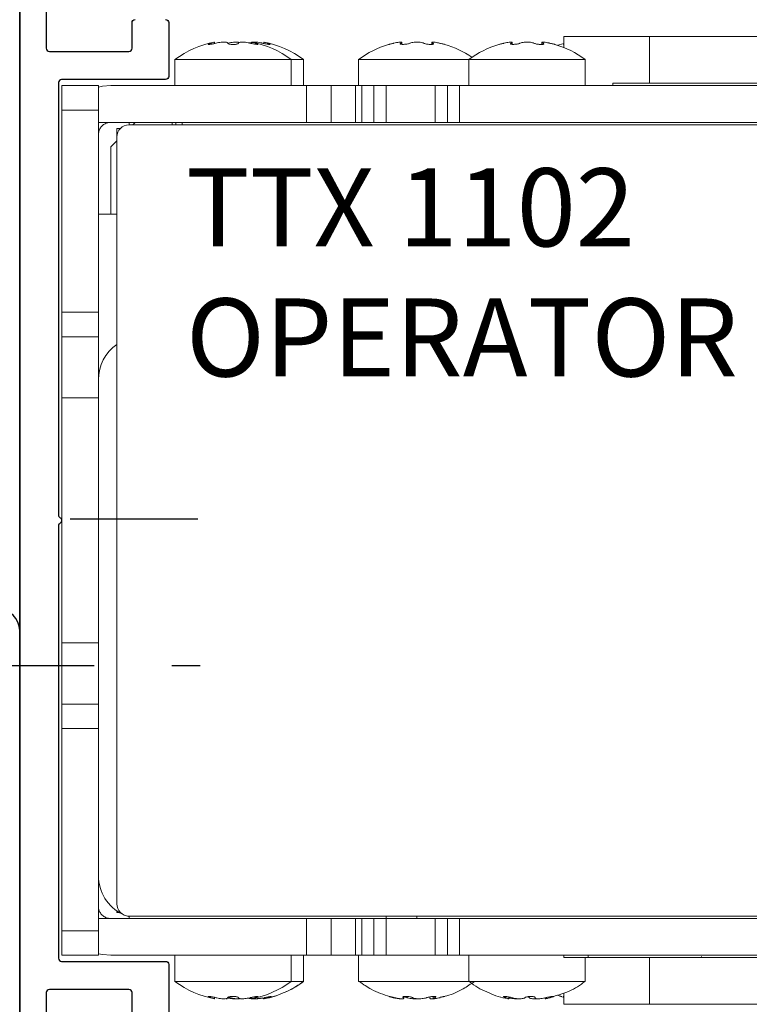
# Model space of a CAD drawing. Extents: x -37 to 43, y -103 to 121.
# Drawn here: x 28 to 30, y 6 to 9 of the extents above; entities that cross this region are included whole.
import ezdxf

# ---------------------------------------------------------------- set-up
doc = ezdxf.new("R2010")
doc.units = 0
doc.header["$MEASUREMENT"] = 0
doc.header["$PDMODE"] = 2
doc.header["$PDSIZE"] = -2
doc.linetypes.add('HIDDEN', pattern=[0.375, 0.25, -0.125])
doc.layers.get('0').update_dxf_attribs({"linetype": 'CONTINUOUS'})
doc.layers.get('DEFPOINTS').update_dxf_attribs({"linetype": 'CONTINUOUS'})
for name, color, linetype in [('DIM', 1, 'CONTINUOUS'), ('HIDDEN', 3, 'HIDDEN'), ('OBJECT', 7, 'CONTINUOUS'), ('TEXT', 1, 'CONTINUOUS')]:
    doc.layers.add(name, color=color, linetype=linetype)
doc.styles.add('ROMAND', font='romand')
doc.styles.get("Standard").update_dxf_attribs({"font": 'ROMAND.SHX'})
doc.dimstyles.get("Standard").update_dxf_attribs({"dimtxt": 0.075, "dimasz": 0.2, "dimexe": 0.09, "dimexo": 0.06, "dimgap": 0.05, "dimtad": 1, "dimtih": 1, "dimtoh": 1, "dimdec": 3, "dimzin": 4, "dimdsep": 46, "dimtxsty": 'Standard', "dimcen": -0.09, "dimadec": 0, "dimazin": 0, "dimtfac": 1, "dimtdec": 3, "dimtofl": 0, "dimtmove": 0, "dimatfit": 2, "dimfxl": 1, "dimtolj": 1, "dimtzin": 4, "dimarcsym": 0})

# ---------------------------------------------------------------- blocks, each defined once
blk = doc.blocks.new('Backing Plate')
at = {"color": 1}
for p, q in [((-3.6448, -28.7407), (-3.6448, -24.1937)), ((-3.5592, -24.4417), (-3.5592, -24.9493)), ((-3.2836, -24.9493), (-3.2836, -24.867)), ((-3.1655, -24.867), (-3.1655, -25.0397)), ((-3.5492, -24.9593), (-3.2936, -24.9593)), ((-3.5198, -25.0597), (-3.5198, -26.4499)), ((-3.1755, -25.0497), (-3.5098, -25.0497)), ((-3.5198, -26.4846), (-3.5198, -27.8745)), ((-3.5098, -27.8845), (-3.1755, -27.8845)), ((-3.1655, -27.8945), (-3.1655, -28.0674)), ((-3.2936, -27.9751), (-3.5492, -27.9751)), ((-3.5592, -27.9851), (-3.5592, -28.4927)), ((-3.2836, -28.0674), (-3.2836, -27.9851))]:
    blk.add_line(p, q, dxfattribs=at)
at = {"color": 1, "extrusion": (0, 0, -1)}
for centre, start, end in [((3.2736, -24.867), 0, 90), ((3.1755, -24.867), 90, 180), ((3.1755, -25.0397), 180, 270), ((3.5198, -26.4672), 120, 240), ((3.1755, -27.8945), 90, 180)]:
    blk.add_arc(centre, 0.01, start, end, dxfattribs=at)
at = {"color": 1}
for centre, start, end in [((-3.5492, -24.9493), 180, 270), ((-3.2936, -24.9493), 270, 0), ((-3.5098, -25.0597), 90, 180), ((-3.5098, -26.4499), 180, 240), ((-3.5098, -26.4846), 120, 180), ((-3.5098, -27.8745), 180, 270), ((-3.5492, -27.9851), 90, 180), ((-3.2936, -27.9851), 0, 90)]:
    blk.add_arc(centre, 0.01, start, end, dxfattribs=at)
blk = doc.blocks.new('*D124')
at = {"layer": 'DEFPOINTS', "color": 0}
for p in [(27.5789, 10.1703), (27.5789, 9.694), (32.6128, 8.1176)]:
    blk.add_point(p, dxfattribs=at)
at = {"layer": 'DIM', "color": 0, "lineweight": -2}
for p, q in [((27.5789, 9.944), (27.5789, 10.4203)), ((32.6128, 8.3676), (32.6128, 10.4203)), ((32.4128, 10.1703), (27.7789, 10.1703))]:
    blk.add_line(p, q, dxfattribs=at)
at = {"layer": 'DIM', "color": 0}
for points in [[(27.7789, 10.2036), (27.7789, 10.1369), (27.5789, 10.1703)], [(32.4128, 10.1369), (32.4128, 10.2036), (32.6128, 10.1703)]]:
    blk.add_solid(points, dxfattribs=at)
at = {"layer": 'DIM', "color": 0, "insert": (31.6623, 10.4854), "char_height": 0.25, "attachment_point": 5}
blk.add_mtext('\\A1;5" [127]', dxfattribs=at)
blk = doc.blocks.new('A$C21431')
at = {"layer": 'DIM', "color": 0}
for p, q in [((0.8351, 4.4293), (0.8351, 4.1798)), ((0.9456, 4.3173), (0.9456, 4.1798)), ((0.8351, 0.0707), (0.8351, 0.3202)), ((0.9456, 0.1811), (0.9456, 0.3202))]:
    blk.add_line(p, q, dxfattribs=at)
at = {"layer": 'OBJECT', "color": 0}
for p, q in [((0.9058, 4.5), (2.7645, 4.5)), ((2.8351, 0.0707), (2.8351, 4.4293)), ((1.0163, 4.3896), (2.654, 4.3896)), ((2.7247, 4.3189), (2.7247, 0.1811)), ((1.0163, 0.1104), (2.654, 0.1104)), ((0.9058, 0), (2.7645, 0))]:
    blk.add_line(p, q, dxfattribs=at)
for centre, start, end in [((0.9058, 4.4293), 90, 180), ((2.7645, 4.4293), 0, 90), ((1.0163, 4.3189), 90, 180), ((2.654, 4.3189), 0, 90), ((1.0163, 0.1811), 180, 270), ((2.654, 0.1811), 270, 0), ((0.9058, 0.0707), 180, 270), ((2.7645, 0.0707), 270, 0)]:
    blk.add_arc(centre, 0.0707, start, end, dxfattribs=at)
blk = doc.blocks.new('Jamb Rabit & Wall')
at = {"layer": 'OBJECT', "linetype": 'Continuous'}
blk.add_line((38.1463, 9.9826), (38.1463, 5.7306), dxfattribs=at)
at = {"layer": 'OBJECT'}
for p, q in [((38.1463, 6.4467), (38.1463, 6.3165)), ((38.1463, 5.5513), (38.1463, 3.2929))]:
    blk.add_line(p, q, dxfattribs=at)
at = {"layer": 'DIM', "color": 0, "xscale": -1, "rotation": 90.00000000000001}
blk.add_blockref('A$C21431', (42.6463, 6.6365), dxfattribs=at)
blk = doc.blocks.new('elec & control wiring')
at = {"layer": 'HIDDEN', "ltscale": 2}
for p, q in [((32.2494, 9.0228), (34.1596, 9.0228)), ((31.8262, 8.5516), (34.1678, 8.5516))]:
    blk.add_line(p, q, dxfattribs=at)
blk = doc.blocks.new('1201 & Shaft')
at = {"color": 7, "linetype": 'Continuous', "lineweight": 15}
for p, q in [((42.7988, 167.9817), (44.6099, 167.9817)), ((44.6099, 167.9817), (44.8855, 167.9817)), ((44.8855, 167.9469), (44.8855, 167.9817)), ((44.9556, 167.9566), (44.9556, 167.9632)), ((44.9556, 167.9632), (44.9556, 167.9632)), ((45.0516, 167.9632), (45.0516, 167.9569)), ((45.3099, 167.9566), (45.3099, 167.9632)), ((45.3099, 167.9632), (45.3099, 167.9632)), ((45.4059, 167.9632), (45.4059, 167.9569)), ((45.8498, 167.9597), (45.8498, 167.9642)), ((45.8891, 167.9597), (45.8891, 167.9642)), ((45.892, 167.9619), (45.892, 167.9604)), ((45.9314, 167.9619), (45.9314, 167.9604)), ((46.0078, 167.9642), (46.0078, 167.9597)), ((44.8166, 167.9083), (44.8166, 167.8242)), ((45.0036, 167.9083), (44.8166, 167.9083)), ((45.1906, 167.9083), (45.0036, 167.9083)), ((45.1906, 167.8242), (45.1906, 167.9083)), ((45.3579, 167.9083), (45.1906, 167.9083)), ((45.5449, 167.9083), (45.3579, 167.9083)), ((45.5449, 167.8242), (45.5449, 167.9083)), ((45.7221, 167.9083), (45.7221, 167.8242)), ((45.7614, 167.9083), (45.7221, 167.9083)), ((45.7614, 167.9083), (45.7614, 167.8242)), ((46.1355, 167.9083), (45.7614, 167.9083)), ((46.1355, 167.8242), (46.1355, 167.9083)), ((43.2122, 167.8242), (45.2201, 167.8242)), ((43.5075, 167.8321), (44.728, 167.8321)), ((44.728, 167.8321), (44.728, 167.8242)), ((45.2201, 167.7061), (45.2201, 167.8242)), ((45.2595, 167.8242), (45.2201, 167.8242)), ((45.2595, 167.7061), (45.2595, 167.8242)), ((45.2595, 167.8242), (45.2988, 167.8242)), ((45.2988, 167.7061), (45.2988, 167.8242)), ((45.2988, 167.8242), (45.4563, 167.8242)), ((45.4563, 167.8242), (45.4563, 167.7061)), ((45.4563, 167.8242), (45.4957, 167.8242)), ((45.4957, 167.8242), (45.4957, 167.7061)), ((45.5351, 167.8242), (45.4957, 167.8242)), ((45.5351, 167.8242), (45.5351, 167.7061)), ((45.5547, 167.8242), (45.5351, 167.8242)), ((45.5547, 167.8242), (45.5547, 167.7061)), ((45.5547, 167.8242), (45.6335, 167.8242)), ((45.6335, 167.7061), (45.6335, 167.8242)), ((45.6335, 167.8242), (45.7122, 167.8242)), ((45.7122, 167.8242), (45.7122, 167.7061)), ((45.7122, 167.8242), (46.3421, 167.8242)), ((46.4996, 167.8242), (46.3815, 167.8242)), ((46.3815, 167.8242), (46.3815, 167.7455)), ((46.4996, 167.8242), (46.4996, 167.7455)), ((46.4996, 167.7455), (46.3815, 167.7455)), ((46.3815, 167.7455), (46.3815, 167.0959)), ((46.4996, 167.7455), (46.4996, 167.0959)), ((43.2122, 167.7061), (45.2201, 167.7061)), ((43.7634, 167.6982), (46.2831, 167.6982)), ((45.2201, 167.7061), (45.2595, 167.7061)), ((45.2595, 167.7061), (45.2988, 167.7061)), ((45.4563, 167.7061), (45.2988, 167.7061)), ((45.4563, 167.7061), (45.4957, 167.7061)), ((45.4957, 167.7061), (45.5351, 167.7061)), ((45.5351, 167.7061), (45.5547, 167.7061)), ((45.5547, 167.7061), (45.6335, 167.7061)), ((45.7122, 167.7061), (45.6335, 167.7061)), ((45.7122, 167.7061), (46.3421, 167.7061)), ((46.1446, 167.6982), (46.1446, 167.7061)), ((46.2634, 167.7061), (46.2713, 167.6982)), ((46.2831, 167.6982), (46.2831, 167.7061)), ((46.3225, 167.6864), (46.3112, 167.6864)), ((46.3225, 167.6589), (46.3225, 167.6864)), ((46.3225, 167.6589), (46.3225, 165.1943)), ((46.3225, 167.647), (46.3421, 167.6274)), ((46.3421, 167.6274), (46.3421, 167.4108)), ((46.3225, 167.4108), (46.3815, 167.4108)), ((46.4996, 167.0959), (46.3815, 167.0959)), ((46.3815, 167.0959), (46.3815, 167.0171)), ((46.4996, 167.0959), (46.4996, 167.0171)), ((46.3815, 167.0171), (46.4996, 167.0171)), ((46.3815, 167.0171), (46.3815, 166.8203)), ((46.4996, 167.0171), (46.4996, 166.8203)), ((46.3815, 166.8203), (46.4996, 166.8203)), ((46.3815, 166.8203), (46.3815, 166.0329)), ((46.4996, 166.8203), (46.4996, 166.0329)), ((46.3815, 166.0329), (46.4996, 166.0329)), ((46.3815, 166.0329), (46.3815, 165.836)), ((46.4996, 166.0329), (46.4996, 165.836)), ((46.4996, 165.836), (46.3815, 165.836)), ((46.3815, 165.836), (46.3815, 165.7573)), ((46.4996, 165.836), (46.4996, 165.7573)), ((46.3815, 165.7573), (46.3815, 165.1077)), ((46.4996, 165.7573), (46.3815, 165.7573)), ((46.4996, 165.7573), (46.4996, 165.1077)), ((46.2831, 165.1549), (42.854, 165.1549)), ((45.3579, 165.147), (45.3579, 165.1549)), ((45.4563, 165.1549), (45.4563, 165.147)), ((46.2932, 165.1562), (46.2831, 165.1528)), ((46.2831, 165.1549), (46.2831, 165.147)), ((46.3147, 165.1667), (46.3225, 165.1667)), ((46.3225, 165.1667), (46.3225, 165.1718)), ((45.2201, 165.147), (43.2122, 165.147)), ((45.2201, 165.0289), (45.2201, 165.147)), ((45.2595, 165.147), (45.2201, 165.147)), ((45.2595, 165.0289), (45.2595, 165.147)), ((45.2595, 165.147), (45.2988, 165.147)), ((45.2988, 165.0289), (45.2988, 165.147)), ((45.4563, 165.147), (45.2988, 165.147)), ((45.4563, 165.147), (45.4563, 165.0289)), ((45.4563, 165.147), (45.4957, 165.147)), ((45.4957, 165.147), (45.4957, 165.0289)), ((45.5351, 165.147), (45.4957, 165.147)), ((45.5351, 165.0289), (45.5351, 165.147)), ((45.5547, 165.147), (45.5351, 165.147)), ((45.5547, 165.147), (45.5547, 165.0289)), ((45.6335, 165.147), (45.5547, 165.147)), ((45.6335, 165.0289), (45.6335, 165.147)), ((45.7122, 165.147), (45.6335, 165.147)), ((45.7122, 165.0289), (45.7122, 165.147)), ((45.7122, 165.147), (46.3421, 165.147)), ((46.4996, 165.1077), (46.3815, 165.1077)), ((46.3815, 165.1077), (46.3815, 165.0289)), ((46.4996, 165.1077), (46.4996, 165.0289)), ((45.2201, 165.0289), (43.2122, 165.0289)), ((44.8067, 165.0289), (44.8067, 165.0211)), ((44.8855, 165.0211), (44.8855, 165.0289)), ((45.1906, 164.9448), (45.1906, 165.0289)), ((45.2201, 165.0289), (45.2595, 165.0289)), ((45.2988, 165.0289), (45.2595, 165.0289)), ((45.4563, 165.0289), (45.2988, 165.0289)), ((45.4957, 165.0289), (45.4563, 165.0289)), ((45.4957, 165.0289), (45.5351, 165.0289)), ((45.5351, 165.0289), (45.5547, 165.0289)), ((45.5449, 164.9448), (45.5449, 165.0289)), ((45.6335, 165.0289), (45.5547, 165.0289)), ((45.7122, 165.0289), (45.6335, 165.0289)), ((46.3421, 165.0289), (45.7122, 165.0289)), ((45.7221, 165.0289), (45.7221, 164.9448)), ((45.7614, 165.0289), (45.7614, 164.9448)), ((46.1355, 164.9448), (46.1355, 165.0289)), ((46.4996, 165.0289), (46.3815, 165.0289)), ((44.4421, 165.0211), (43.5862, 165.0211)), ((44.4421, 165.025), (44.4429, 165.025)), ((44.4421, 165.025), (44.4421, 165.0211)), ((44.4429, 165.025), (44.4429, 165.0211)), ((44.8067, 165.0211), (44.4429, 165.0211)), ((44.8067, 165.0211), (44.8855, 165.0211)), ((44.8166, 165.0211), (44.8166, 164.9448)), ((44.8166, 164.9448), (45.075, 164.9448)), ((45.075, 164.9448), (45.1906, 164.9448)), ((45.1906, 164.9448), (45.5449, 164.9448)), ((45.7221, 164.9448), (45.7614, 164.9448)), ((45.7614, 164.9448), (46.1355, 164.9448)), ((44.8855, 164.8715), (44.8855, 164.9066)), ((44.8916, 164.8965), (44.905, 164.9006)), ((44.6099, 164.8715), (42.7988, 164.8715)), ((44.8855, 164.8715), (44.6099, 164.8715)), ((44.8877, 164.8938), (44.899, 164.8971)), ((44.8917, 164.8963), (44.8916, 164.8965)), ((44.945, 164.889), (44.945, 164.8918)), ((44.9773, 164.8916), (44.9773, 164.8931)), ((44.9964, 164.8924), (44.9964, 164.8961)), ((45.0622, 164.895), (45.0622, 164.889)), ((45.0876, 164.896), (45.0875, 164.8962)), ((45.305, 164.8895), (45.305, 164.8963)), ((45.3161, 164.8904), (45.3161, 164.8951)), ((45.3997, 164.896), (45.3997, 164.8904)), ((45.8505, 164.889), (45.8505, 164.8918)), ((45.8891, 164.8889), (45.8891, 164.8934)), ((45.9655, 164.8913), (45.9655, 164.8927)), ((46.0078, 164.8935), (46.0078, 164.8889))]:
    blk.add_line(p, q, dxfattribs=at)
at = {"color": 8, "linetype": 'Continuous', "lineweight": 15}
for p, q in [((44.6099, 167.9817), (44.6099, 167.8321)), ((44.952, 167.9607), (44.952, 167.9571)), ((45.0548, 167.9574), (45.0548, 167.9608)), ((45.3064, 167.9607), (45.3064, 167.9571)), ((45.4091, 167.9574), (45.4091, 167.9608)), ((45.8374, 167.9608), (45.8374, 167.9573)), ((45.8767, 167.9608), (45.8767, 167.9573)), ((46.0202, 167.9573), (46.0202, 167.9608)), ((46.1125, 167.6982), (46.1125, 167.7061)), ((46.1322, 167.7061), (46.1322, 167.6982)), ((46.1446, 167.6982), (46.1446, 167.7061)), ((46.3421, 167.7061), (46.3815, 167.7061)), ((46.3815, 165.147), (46.3421, 165.147)), ((44.6099, 165.0211), (44.6099, 164.8715)), ((44.9291, 164.8954), (44.9291, 164.8924)), ((45.0723, 164.8924), (45.0723, 164.8964)), ((45.2999, 164.8961), (45.2999, 164.8923)), ((45.3892, 164.8924), (45.3892, 164.8965)), ((45.4017, 164.8924), (45.4017, 164.8954)), ((45.4325, 164.8923), (45.4325, 164.8934)), ((45.8351, 164.8952), (45.8351, 164.8923)), ((45.8767, 164.8958), (45.8767, 164.8923)), ((46.0202, 164.8923), (46.0202, 164.8958))]:
    blk.add_line(p, q, dxfattribs=at)
at = {"color": 7, "linetype": 'Continuous', "lineweight": 15, "flags": 128}
for points in [[(44.9051, 167.9541), (44.9003, 167.9556), (44.8855, 167.9599)], [(46.3421, 167.8242), (46.368, 167.8221), (46.3815, 167.8192)], [(46.3815, 165.0339), (46.368, 165.0311), (46.3421, 165.0289)], [(45.8125, 164.8984), (45.8155, 164.8975), (45.8233, 164.8952)]]:
    blk.add_lwpolyline(points, dxfattribs=at)
at = {"color": 7, "linetype": 'Continuous', "lineweight": 15}
for centre, radius, start, end in [((45.0036, 167.6549), 0.315, 106.5467, 126.4236), ((45.0036, 167.6549), 0.315, 53.5764, 73.2632), ((45.3579, 167.6549), 0.315, 106.5467, 124.2289), ((45.3579, 167.6549), 0.315, 53.5764, 73.2632), ((45.9091, 167.6549), 0.315, 100.8502, 126.4236), ((45.9484, 167.6549), 0.315, 100.8502, 126.4236), ((45.9484, 167.6549), 0.315, 53.5764, 79.0916), ((46.2831, 167.6589), 0.0394, 0, 90), ((46.2437, 166.8793), 0.1378, 0, 55.1501), ((46.2437, 165.2848), 0.1378, 295.9381, 0), ((46.2831, 165.1943), 0.0394, 270, 0), ((45.9091, 165.1982), 0.315, 233.5764, 249.7244), ((45.9484, 165.1982), 0.315, 233.5764, 259.0916), ((45.9484, 165.1982), 0.315, 280.8502, 306.4236)]:
    blk.add_arc(centre, radius, start, end, dxfattribs=at)
for points, knots in [([(44.8855, 167.9584), (44.8856, 167.9583), (44.8867, 167.9579), (44.8869, 167.9573), (44.8867, 167.9569), (44.8856, 167.9569), (44.8855, 167.9569)], [0, 0, 0, 0, 0.052263, 0.504489, 0.944512, 1, 1, 1, 1]), ([(44.9306, 167.9608), (44.9286, 167.9604), (44.9247, 167.9594), (44.9195, 167.9582), (44.9158, 167.9573), (44.9138, 167.9568), (44.9139, 167.9568), (44.914, 167.9569)], [0, 0, 0, 0, 0.223982, 0.448059, 0.66913, 0.884255, 1, 1, 1, 1]), ([(44.952, 167.9607), (44.9533, 167.9613), (44.9557, 167.9626), (44.9558, 167.9639), (44.9532, 167.9644), (44.9481, 167.9641), (44.9412, 167.9631), (44.935, 167.9619), (44.9315, 167.961), (44.9306, 167.9608)], [0, 0, 0, 0, 0.162607, 0.325395, 0.483946, 0.638517, 0.792482, 0.949223, 1, 1, 1, 1]), ([(44.9815, 167.9607), (44.9804, 167.9602), (44.9781, 167.9593), (44.9729, 167.958), (44.9671, 167.9571), (44.9613, 167.9565), (44.9562, 167.9565), (44.9523, 167.9569), (44.9499, 167.9577), (44.9494, 167.9588), (44.9504, 167.9599), (44.9517, 167.9605), (44.952, 167.9607)], [0, 0, 0, 0, 0.110538, 0.221128, 0.330274, 0.436427, 0.539835, 0.641983, 0.744829, 0.849948, 0.958005, 1, 1, 1, 1]), ([(45.0253, 167.9608), (45.0236, 167.9615), (45.0203, 167.9627), (45.0127, 167.9639), (45.0043, 167.9644), (44.9959, 167.964), (44.9885, 167.963), (44.9839, 167.9618), (44.982, 167.9609), (44.9815, 167.9607)], [0, 0, 0, 0, 0.162223, 0.324625, 0.482837, 0.637271, 0.791309, 0.94832, 1, 1, 1, 1]), ([(45.0548, 167.9608), (45.0556, 167.9604), (45.0572, 167.9594), (45.057, 167.9582), (45.055, 167.9573), (45.0513, 167.9568), (45.0463, 167.9568), (45.0408, 167.9572), (45.0351, 167.958), (45.03, 167.9591), (45.0269, 167.9601), (45.0256, 167.9607), (45.0253, 167.9608)], [0, 0, 0, 0, 0.111947, 0.2239445, 0.3344469, 0.4419612, 0.5468273, 0.6505693, 0.7551018, 0.8619702, 0.9717298, 1, 1, 1, 1]), ([(45.0771, 167.9607), (45.0743, 167.9613), (45.0686, 167.9626), (45.061, 167.9639), (45.0552, 167.9644), (45.0518, 167.9641), (45.0512, 167.9631), (45.0527, 167.9619), (45.0544, 167.961), (45.0548, 167.9608)], [0, 0, 0, 0, 0.162611, 0.3254, 0.483941, 0.638518, 0.792476, 0.949217, 1, 1, 1, 1]), ([(45.0941, 167.9566), (45.0942, 167.9566), (45.0944, 167.9565), (45.0928, 167.9569), (45.0896, 167.9577), (45.0849, 167.9588), (45.0805, 167.9599), (45.0779, 167.9605), (45.0771, 167.9607)], [0, 0, 0, 0, 0.07981, 0.284077, 0.489735, 0.699944, 0.916026, 1, 1, 1, 1]), ([(45.2849, 167.9608), (45.283, 167.9604), (45.2791, 167.9594), (45.2739, 167.9582), (45.2701, 167.9573), (45.2682, 167.9568), (45.2683, 167.9568), (45.2683, 167.9569)], [0, 0, 0, 0, 0.22398, 0.448064, 0.669133, 0.884256, 1, 1, 1, 1]), ([(45.3064, 167.9607), (45.3076, 167.9613), (45.31, 167.9626), (45.3101, 167.9639), (45.3075, 167.9644), (45.3024, 167.9641), (45.2956, 167.9631), (45.2894, 167.9619), (45.2858, 167.961), (45.2849, 167.9608)], [0, 0, 0, 0, 0.162616, 0.325402, 0.483953, 0.638524, 0.79248, 0.949222, 1, 1, 1, 1]), ([(45.3359, 167.9607), (45.3347, 167.9602), (45.3325, 167.9593), (45.3273, 167.958), (45.3214, 167.9571), (45.3156, 167.9565), (45.3105, 167.9565), (45.3066, 167.9569), (45.3043, 167.9577), (45.3037, 167.9588), (45.3048, 167.9599), (45.306, 167.9605), (45.3064, 167.9607)], [0, 0, 0, 0, 0.110546, 0.221136, 0.330278, 0.436429, 0.539838, 0.641993, 0.744829, 0.849958, 0.958015, 1, 1, 1, 1]), ([(45.3796, 167.9608), (45.378, 167.9615), (45.3746, 167.9627), (45.367, 167.9639), (45.3586, 167.9644), (45.3502, 167.964), (45.3428, 167.963), (45.3382, 167.9618), (45.3363, 167.9609), (45.3359, 167.9607)], [0, 0, 0, 0, 0.16223, 0.324626, 0.482841, 0.637274, 0.791311, 0.94832, 1, 1, 1, 1]), ([(45.4091, 167.9608), (45.4099, 167.9604), (45.4115, 167.9594), (45.4114, 167.9582), (45.4094, 167.9573), (45.4056, 167.9568), (45.4007, 167.9568), (45.3951, 167.9572), (45.3895, 167.958), (45.3843, 167.9591), (45.3812, 167.9601), (45.3799, 167.9607), (45.3796, 167.9608)], [0, 0, 0, 0, 0.111947, 0.223955, 0.334447, 0.441961, 0.546833, 0.650573, 0.755108, 0.86197, 0.971731, 1, 1, 1, 1]), ([(45.4314, 167.9607), (45.4286, 167.9613), (45.4229, 167.9626), (45.4153, 167.9639), (45.4095, 167.9644), (45.4062, 167.9641), (45.4055, 167.9631), (45.4071, 167.9619), (45.4087, 167.961), (45.4091, 167.9608)], [0, 0, 0, 0, 0.162609, 0.325398, 0.483949, 0.638516, 0.792485, 0.949226, 1, 1, 1, 1]), ([(45.4484, 167.9566), (45.4485, 167.9566), (45.4487, 167.9565), (45.4471, 167.9569), (45.4439, 167.9577), (45.4392, 167.9588), (45.4348, 167.9599), (45.4322, 167.9605), (45.4314, 167.9607)], [0, 0, 0, 0, 0.07979, 0.28408, 0.489725, 0.699934, 0.916025, 1, 1, 1, 1]), ([(45.8544, 167.9608), (45.8526, 167.9604), (45.849, 167.9594), (45.843, 167.9582), (45.8374, 167.9573), (45.8329, 167.9568), (45.8299, 167.9568), (45.8287, 167.9572), (45.8294, 167.958), (45.8319, 167.9591), (45.8349, 167.9601), (45.8369, 167.9607), (45.8374, 167.9608)], [0, 0, 0, 0, 0.111951, 0.223951, 0.334448, 0.441963, 0.546831, 0.65057, 0.755106, 0.861967, 0.971729, 1, 1, 1, 1]), ([(45.8374, 167.9608), (45.8397, 167.9615), (45.8443, 167.9627), (45.8484, 167.9639), (45.8501, 167.9643), (45.8497, 167.9642), (45.8497, 167.9642)], [0, 0, 0, 0, 0.327971, 0.656303, 0.976157, 1, 1, 1, 1]), ([(45.8921, 167.9607), (45.8918, 167.9613), (45.8913, 167.9626), (45.887, 167.9639), (45.8807, 167.9644), (45.8729, 167.9641), (45.8646, 167.9631), (45.8583, 167.9619), (45.8552, 167.961), (45.8544, 167.9608)], [0, 0, 0, 0, 0.1626097, 0.3253994, 0.4839424, 0.6385201, 0.7924818, 0.9492212, 1, 1, 1, 1]), ([(45.8938, 167.9608), (45.892, 167.9604), (45.8884, 167.9594), (45.8823, 167.9582), (45.8768, 167.9573), (45.8722, 167.9568), (45.8693, 167.9568), (45.8681, 167.9572), (45.8688, 167.958), (45.8712, 167.9591), (45.8743, 167.9601), (45.8763, 167.9607), (45.8767, 167.9608)], [0, 0, 0, 0, 0.111951, 0.223951, 0.334448, 0.441962, 0.546835, 0.650574, 0.75511, 0.861967, 0.971732, 1, 1, 1, 1]), ([(45.8767, 167.9608), (45.879, 167.9615), (45.8837, 167.9627), (45.8877, 167.9639), (45.8895, 167.9643), (45.8891, 167.9642), (45.889, 167.9642)], [0, 0, 0, 0, 0.327975, 0.65631, 0.976178, 1, 1, 1, 1]), ([(45.9314, 167.9607), (45.9312, 167.9613), (45.9307, 167.9626), (45.9264, 167.9639), (45.9201, 167.9644), (45.9123, 167.9641), (45.904, 167.9631), (45.8977, 167.9619), (45.8945, 167.961), (45.8938, 167.9608)], [0, 0, 0, 0, 0.162615, 0.3254, 0.483943, 0.638521, 0.792482, 0.949223, 1, 1, 1, 1]), ([(45.9638, 167.9608), (45.9612, 167.9615), (45.956, 167.9627), (45.9472, 167.9639), (45.9392, 167.9644), (45.9326, 167.9641), (45.93, 167.9634), (45.9288, 167.963)], [0, 0, 0, 0, 0.209737, 0.419701, 0.624251, 0.823917, 1, 1, 1, 1]), ([(45.9655, 167.9607), (45.9653, 167.9602), (45.9649, 167.9593), (45.9619, 167.958), (45.9575, 167.9571), (45.952, 167.9565), (45.9462, 167.9565), (45.9408, 167.9569), (45.9362, 167.9577), (45.9329, 167.9588), (45.9315, 167.9599), (45.9314, 167.9605), (45.9314, 167.9607)], [0, 0, 0, 0, 0.110542, 0.221129, 0.330273, 0.436424, 0.539835, 0.64199, 0.74483, 0.849954, 0.958016, 1, 1, 1, 1]), ([(46.0031, 167.9608), (46.0005, 167.9615), (45.9953, 167.9627), (45.9866, 167.9639), (45.9785, 167.9644), (45.9718, 167.964), (45.9673, 167.963), (45.9656, 167.9618), (45.9655, 167.9609), (45.9655, 167.9607)], [0, 0, 0, 0, 0.1622239, 0.3246235, 0.4828355, 0.637266, 0.7913058, 0.9483166, 1, 1, 1, 1]), ([(46.0202, 167.9608), (46.0217, 167.9604), (46.0249, 167.9594), (46.0278, 167.9582), (46.0289, 167.9573), (46.0279, 167.9568), (46.0251, 167.9568), (46.0208, 167.9572), (46.0156, 167.958), (46.0099, 167.9591), (46.0057, 167.9601), (46.0036, 167.9607), (46.0031, 167.9608)], [0, 0, 0, 0, 0.111948, 0.223954, 0.334447, 0.441964, 0.546831, 0.650568, 0.755106, 0.861968, 0.971732, 1, 1, 1, 1]), ([(46.0079, 167.9642), (46.0081, 167.9642), (46.0084, 167.9641), (46.012, 167.9631), (46.0164, 167.9619), (46.0194, 167.961), (46.0202, 167.9608)], [0, 0, 0, 0, 0.26639, 0.578856, 0.896946, 1, 1, 1, 1]), ([(46.3815, 167.6667), (46.3813, 167.6702), (46.3808, 167.6771), (46.3758, 167.6883), (46.3676, 167.6975), (46.357, 167.7039), (46.348, 167.706), (46.3429, 167.7061), (46.3421, 167.7061)], [0, 0, 0, 0, 0.199978, 0.400956, 0.582928, 0.766808, 0.963502, 1, 1, 1, 1]), ([(46.3421, 165.147), (46.3466, 165.1475), (46.3554, 165.1483), (46.3671, 165.155), (46.3757, 165.1645), (46.3804, 165.1752), (46.3815, 165.1824), (46.3815, 165.1859), (46.3815, 165.1864)], [0, 0, 0, 0, 0.202267, 0.404631, 0.603119, 0.787968, 0.968967, 1, 1, 1, 1]), ([(44.8188, 164.9444), (44.822, 164.9416), (44.8408, 164.9259), (44.8747, 164.9086), (44.9065, 164.8998), (44.9187, 164.8964)], [0, 0, 0, 0, 0.1135399, 0.6595607, 1, 1, 1, 1]), ([(45.0649, 164.8894), (45.0651, 164.8894), (45.0862, 164.8914), (45.126, 164.9076), (45.1682, 164.9266), (45.1868, 164.9428), (45.1895, 164.9451)], [0, 0, 0, 0, 0.004305, 0.461984, 0.923517, 1, 1, 1, 1]), ([(45.1726, 164.9446), (45.1843, 164.9364), (45.2118, 164.9172), (45.2494, 164.9003), (45.2752, 164.8952), (45.2822, 164.8938)], [0, 0, 0, 0, 0.353413, 0.825113, 1, 1, 1, 1]), ([(45.4439, 164.8953), (45.4646, 164.9022), (45.4998, 164.9139), (45.5299, 164.9353), (45.5423, 164.9441)], [0, 0, 0, 0, 0.5895131, 1, 1, 1, 1]), ([(45.7232, 164.9452), (45.7268, 164.9422), (45.7459, 164.926), (45.7878, 164.907), (45.8267, 164.8915), (45.8474, 164.8894), (45.8477, 164.8894)], [0, 0, 0, 0, 0.101807, 0.544907, 0.993446, 1, 1, 1, 1]), ([(44.8855, 164.8963), (44.8855, 164.8963), (44.8865, 164.8963), (44.887, 164.8961), (44.8867, 164.8958), (44.8867, 164.8958)], [0, 0, 0, 0, 0.042736, 0.877814, 1, 1, 1, 1]), ([(44.9291, 164.8924), (44.9273, 164.8929), (44.9239, 164.8939), (44.9202, 164.8951), (44.9183, 164.8961), (44.9184, 164.8966), (44.9204, 164.8967), (44.924, 164.8963), (44.9288, 164.8955), (44.9343, 164.8943), (44.9389, 164.8933), (44.9414, 164.8926), (44.9421, 164.8924)], [0, 0, 0, 0, 0.110542, 0.221133, 0.330267, 0.436429, 0.539835, 0.641988, 0.744827, 0.849951, 0.958007, 1, 1, 1, 1]), ([(44.9447, 164.889), (44.9448, 164.889), (44.9451, 164.8888), (44.9429, 164.8891), (44.9384, 164.8901), (44.9332, 164.8914), (44.9299, 164.8922), (44.9291, 164.8924)], [0, 0, 0, 0, 0.08916, 0.361154, 0.632453, 0.908973, 1, 1, 1, 1]), ([(44.9421, 164.8924), (44.9448, 164.8918), (44.9502, 164.8905), (44.9589, 164.8893), (44.9667, 164.8888), (44.9727, 164.8891), (44.9765, 164.89), (44.9775, 164.8913), (44.9772, 164.8921), (44.9771, 164.8923)], [0, 0, 0, 0, 0.1626109, 0.3253998, 0.4839391, 0.6385228, 0.7924836, 0.949228, 1, 1, 1, 1]), ([(44.9964, 164.8924), (44.9957, 164.8918), (44.9945, 164.8905), (44.9893, 164.8893), (44.9822, 164.8888), (44.9764, 164.8889), (44.9733, 164.8893), (44.9729, 164.8893)], [0, 0, 0, 0, 0.246373, 0.493011, 0.733216, 0.967417, 1, 1, 1, 1]), ([(44.9772, 164.8928), (44.9772, 164.8931), (44.9772, 164.8939), (44.9794, 164.8949), (44.9834, 164.8959), (44.9886, 164.8963), (44.9943, 164.8964), (44.9999, 164.8959), (45.0048, 164.8951), (45.0086, 164.894), (45.0104, 164.893), (45.0108, 164.8924), (45.0109, 164.8923)], [0, 0, 0, 0, 0.075825, 0.192383, 0.307378, 0.419269, 0.528401, 0.636361, 0.745146, 0.856362, 0.97058, 1, 1, 1, 1]), ([(45.0028, 164.8954), (45.0015, 164.895), (44.9987, 164.8943), (44.9969, 164.8933), (44.9965, 164.8926), (44.9964, 164.8924)], [0, 0, 0, 0, 0.404083, 0.833237, 1, 1, 1, 1]), ([(45.0109, 164.8923), (45.0115, 164.8917), (45.0129, 164.8904), (45.0183, 164.8892), (45.0254, 164.8888), (45.0336, 164.8891), (45.0419, 164.8901), (45.0479, 164.8914), (45.0508, 164.8922), (45.0515, 164.8924)], [0, 0, 0, 0, 0.16223, 0.324628, 0.482842, 0.637274, 0.791312, 0.948314, 1, 1, 1, 1]), ([(45.0624, 164.8918), (45.0603, 164.8914), (45.0556, 164.8903), (45.0476, 164.8892), (45.0402, 164.8888), (45.0355, 164.8889), (45.0343, 164.8893), (45.0342, 164.8893)], [0, 0, 0, 0, 0.197597, 0.46561, 0.726718, 0.981584, 1, 1, 1, 1]), ([(45.0515, 164.8924), (45.0532, 164.8929), (45.0565, 164.8939), (45.0625, 164.8951), (45.0683, 164.8961), (45.0733, 164.8966), (45.077, 164.8967), (45.079, 164.8963), (45.0792, 164.8955), (45.0776, 164.8943), (45.0749, 164.8933), (45.0728, 164.8926), (45.0723, 164.8924)], [0, 0, 0, 0, 0.110545, 0.221131, 0.330275, 0.436423, 0.539836, 0.641988, 0.744827, 0.849948, 0.958005, 1, 1, 1, 1]), ([(45.0623, 164.8889), (45.0626, 164.8889), (45.063, 164.8889), (45.0647, 164.8893), (45.0649, 164.8893)], [0, 0, 0, 0, 0.8774708, 1, 1, 1, 1]), ([(45.0723, 164.8924), (45.0702, 164.8918), (45.066, 164.8905), (45.0626, 164.8893), (45.0625, 164.8891), (45.0624, 164.889)], [0, 0, 0, 0, 0.36702, 0.734412, 1, 1, 1, 1]), ([(45.2872, 164.8924), (45.2853, 164.8929), (45.2813, 164.8939), (45.2758, 164.8951), (45.2712, 164.8961), (45.2686, 164.8966), (45.2675, 164.8967), (45.2678, 164.8966), (45.2678, 164.8966)], [0, 0, 0, 0, 0.204372, 0.408836, 0.610611, 0.806864, 0.998057, 1, 1, 1, 1]), ([(45.2827, 164.8924), (45.2855, 164.8918), (45.2911, 164.8905), (45.2981, 164.8893), (45.303, 164.8888), (45.3053, 164.8891), (45.3048, 164.89), (45.3025, 164.8913), (45.3004, 164.8921), (45.2999, 164.8923)], [0, 0, 0, 0, 0.162614, 0.3254, 0.483951, 0.638529, 0.792475, 0.949223, 1, 1, 1, 1]), ([(45.2999, 164.8923), (45.2989, 164.8928), (45.2969, 164.8937), (45.2962, 164.8949), (45.2975, 164.8959), (45.3006, 164.8963), (45.3051, 164.8964), (45.3105, 164.8959), (45.3161, 164.8951), (45.3216, 164.894), (45.3251, 164.893), (45.3266, 164.8924), (45.3269, 164.8923)], [0, 0, 0, 0, 0.111957, 0.223956, 0.334455, 0.441966, 0.546833, 0.650574, 0.755111, 0.861973, 0.971732, 1, 1, 1, 1]), ([(45.3159, 164.8904), (45.3158, 164.89), (45.3155, 164.8892), (45.3115, 164.8888), (45.3076, 164.8889), (45.305, 164.8893), (45.3048, 164.8893)], [0, 0, 0, 0, 0.303048, 0.642209, 0.973278, 1, 1, 1, 1]), ([(45.3269, 164.8923), (45.3289, 164.8917), (45.3328, 164.8904), (45.3409, 164.8892), (45.3495, 164.8888), (45.3576, 164.8891), (45.3645, 164.8901), (45.3684, 164.8914), (45.3699, 164.8922), (45.3702, 164.8924)], [0, 0, 0, 0, 0.16223, 0.324626, 0.482839, 0.637273, 0.79131, 0.948314, 1, 1, 1, 1]), ([(45.3892, 164.8924), (45.3873, 164.8918), (45.3835, 164.8905), (45.3754, 164.8893), (45.367, 164.8888), (45.3608, 164.8889), (45.3583, 164.8893), (45.358, 164.8893)], [0, 0, 0, 0, 0.247006, 0.494255, 0.735062, 0.969856, 1, 1, 1, 1]), ([(45.3702, 164.8924), (45.3712, 164.8929), (45.373, 164.8939), (45.3778, 164.8951), (45.3834, 164.8961), (45.3892, 164.8966), (45.3947, 164.8967), (45.3991, 164.8963), (45.4021, 164.8955), (45.4034, 164.8943), (45.4029, 164.8933), (45.402, 164.8926), (45.4017, 164.8924)], [0, 0, 0, 0, 0.1105356, 0.2211277, 0.3302712, 0.4364241, 0.539834, 0.6419842, 0.7448303, 0.8499518, 0.9580032, 1, 1, 1, 1]), ([(45.3995, 164.8952), (45.3981, 164.8949), (45.3948, 164.8943), (45.3914, 164.8933), (45.3897, 164.8926), (45.3892, 164.8924)], [0, 0, 0, 0, 0.3550607, 0.8195226, 1, 1, 1, 1]), ([(45.4017, 164.8924), (45.4009, 164.8918), (45.3991, 164.8905), (45.4002, 164.8893), (45.4038, 164.8888), (45.4097, 164.8891), (45.4172, 164.89), (45.4236, 164.8913), (45.4271, 164.8921), (45.428, 164.8923)], [0, 0, 0, 0, 0.162618, 0.325399, 0.483946, 0.638516, 0.792479, 0.949221, 1, 1, 1, 1]), ([(45.4325, 164.8923), (45.4297, 164.8917), (45.4242, 164.8904), (45.4173, 164.8892), (45.4127, 164.8888), (45.4106, 164.8889), (45.411, 164.8894), (45.4111, 164.8895)], [0, 0, 0, 0, 0.238646, 0.477554, 0.710299, 0.937495, 1, 1, 1, 1]), ([(45.428, 164.8923), (45.43, 164.8928), (45.4339, 164.8937), (45.4394, 164.8949), (45.4438, 164.8959), (45.4465, 164.8963), (45.4474, 164.8964), (45.4464, 164.8959), (45.4436, 164.8951), (45.4393, 164.894), (45.4353, 164.893), (45.433, 164.8924), (45.4325, 164.8923)], [0, 0, 0, 0, 0.111951, 0.223948, 0.334446, 0.441971, 0.546826, 0.650575, 0.75511, 0.861973, 0.971729, 1, 1, 1, 1]), ([(45.8351, 164.8923), (45.8334, 164.8928), (45.83, 164.8937), (45.8264, 164.8949), (45.8246, 164.8959), (45.8248, 164.8963), (45.8269, 164.8964), (45.8306, 164.8959), (45.8355, 164.8951), (45.8411, 164.894), (45.8454, 164.893), (45.8477, 164.8924), (45.8481, 164.8923)], [0, 0, 0, 0, 0.11195, 0.22395, 0.334447, 0.44196, 0.546832, 0.650571, 0.755106, 0.861968, 0.971729, 1, 1, 1, 1]), ([(45.8502, 164.889), (45.8503, 164.889), (45.8507, 164.8888), (45.8486, 164.8891), (45.8442, 164.89), (45.8392, 164.8913), (45.8359, 164.8921), (45.8351, 164.8923)], [0, 0, 0, 0, 0.073397, 0.350953, 0.627388, 0.908824, 1, 1, 1, 1]), ([(45.8481, 164.8923), (45.8508, 164.8917), (45.8563, 164.8904), (45.865, 164.8892), (45.8726, 164.8888), (45.8787, 164.8891), (45.8807, 164.8898), (45.8817, 164.8902)], [0, 0, 0, 0, 0.2050064, 0.4102364, 0.6101741, 0.8053374, 1, 1, 1, 1]), ([(45.8544, 164.8923), (45.857, 164.8917), (45.8622, 164.8904), (45.8709, 164.8893), (45.878, 164.8888), (45.8813, 164.889), (45.8825, 164.8891)], [0, 0, 0, 0, 0.284784, 0.569875, 0.847616, 1, 1, 1, 1]), ([(45.8767, 164.8923), (45.8751, 164.8928), (45.872, 164.8937), (45.8691, 164.8949), (45.868, 164.8959), (45.869, 164.8963), (45.8718, 164.8964), (45.876, 164.8959), (45.8813, 164.8951), (45.887, 164.894), (45.8912, 164.893), (45.8933, 164.8924), (45.8938, 164.8923)], [0, 0, 0, 0, 0.111948, 0.223954, 0.334447, 0.441963, 0.54683, 0.650568, 0.755106, 0.861968, 0.971732, 1, 1, 1, 1]), ([(45.8889, 164.8889), (45.8888, 164.889), (45.8885, 164.8891), (45.8849, 164.8901), (45.8805, 164.8913), (45.8775, 164.8921), (45.8767, 164.8923)], [0, 0, 0, 0, 0.266389, 0.578855, 0.896945, 1, 1, 1, 1]), ([(45.9018, 164.8923), (45.9011, 164.8917), (45.8998, 164.8904), (45.8944, 164.8892), (45.8873, 164.8888), (45.8816, 164.8889), (45.8786, 164.8893), (45.8784, 164.8893)], [0, 0, 0, 0, 0.250173, 0.500626, 0.744615, 0.98278, 1, 1, 1, 1]), ([(45.8891, 164.8901), (45.8894, 164.8901), (45.8912, 164.8905), (45.8916, 164.8912), (45.8919, 164.8918)], [0, 0, 0, 0, 0.136207, 1, 1, 1, 1]), ([(45.8938, 164.8923), (45.8963, 164.8917), (45.9015, 164.8904), (45.9103, 164.8892), (45.9184, 164.8888), (45.9251, 164.8891), (45.9296, 164.8901), (45.9313, 164.8914), (45.9314, 164.8922), (45.9314, 164.8924)], [0, 0, 0, 0, 0.1622239, 0.3246235, 0.4828355, 0.637266, 0.7913058, 0.9483166, 1, 1, 1, 1]), ([(45.9251, 164.8893), (45.9269, 164.8891), (45.9308, 164.8888), (45.9386, 164.8891), (45.9469, 164.89), (45.9529, 164.8913), (45.9558, 164.8921), (45.9566, 164.8923)], [0, 0, 0, 0, 0.198821, 0.438805, 0.677828, 0.921168, 1, 1, 1, 1]), ([(45.9314, 164.8924), (45.9316, 164.8929), (45.9319, 164.8939), (45.935, 164.8951), (45.9394, 164.8961), (45.9449, 164.8966), (45.9506, 164.8967), (45.9561, 164.8963), (45.9607, 164.8955), (45.964, 164.8943), (45.9654, 164.8933), (45.9655, 164.8926), (45.9655, 164.8924)], [0, 0, 0, 0, 0.110542, 0.2211291, 0.3302734, 0.4364246, 0.5398353, 0.6419902, 0.7448303, 0.8499542, 0.9580161, 1, 1, 1, 1]), ([(45.9356, 164.8891), (45.9363, 164.889), (45.939, 164.8888), (45.9453, 164.8891), (45.9535, 164.89), (45.9598, 164.8913), (45.963, 164.8921), (45.9638, 164.8923)], [0, 0, 0, 0, 0.094839, 0.365969, 0.636014, 0.910938, 1, 1, 1, 1]), ([(45.9678, 164.8918), (45.966, 164.8914), (45.9615, 164.8904), (45.9537, 164.8893), (45.9461, 164.8888), (45.9413, 164.8889), (45.9399, 164.8893), (45.9397, 164.8893)], [0, 0, 0, 0, 0.177804, 0.44688, 0.708943, 0.964453, 1, 1, 1, 1]), ([(45.9566, 164.8923), (45.9582, 164.8928), (45.961, 164.8936), (45.9642, 164.8942), (45.9655, 164.8945)], [0, 0, 0, 0, 0.611354, 1, 1, 1, 1]), ([(45.9655, 164.8924), (45.9657, 164.8918), (45.9662, 164.8905), (45.9705, 164.8893), (45.9768, 164.8888), (45.9846, 164.8891), (45.9929, 164.89), (45.9992, 164.8913), (46.0024, 164.8921), (46.0031, 164.8923)], [0, 0, 0, 0, 0.162615, 0.3254, 0.483942, 0.638521, 0.792482, 0.949223, 1, 1, 1, 1]), ([(45.9678, 164.8889), (45.9682, 164.8889), (45.9686, 164.8889), (45.9702, 164.8893), (45.9703, 164.8893)], [0, 0, 0, 0, 0.93194, 1, 1, 1, 1]), ([(46.0031, 164.8923), (46.0049, 164.8928), (46.0085, 164.8937), (46.0146, 164.8949), (46.0201, 164.8959), (46.0247, 164.8963), (46.0276, 164.8964), (46.0288, 164.8959), (46.0281, 164.8951), (46.0257, 164.894), (46.0226, 164.893), (46.0206, 164.8924), (46.0202, 164.8923)], [0, 0, 0, 0, 0.111951, 0.223951, 0.334448, 0.441962, 0.546835, 0.650574, 0.755109, 0.861966, 0.971732, 1, 1, 1, 1]), ([(46.0202, 164.8923), (46.0179, 164.8917), (46.0132, 164.8904), (46.0092, 164.8893), (46.0074, 164.8888), (46.0078, 164.8889), (46.0079, 164.8889)], [0, 0, 0, 0, 0.327973, 0.65631, 0.976178, 1, 1, 1, 1])]:
    blk.add_open_spline(points, degree=3, knots=knots, dxfattribs=at)

msp = doc.modelspace()

# ---------------------------------------------------------------- block references
msp.add_blockref('Backing Plate', (31.22365, 33.88777))
at = {"layer": 'DIM', "color": 0, "xscale": -1}
msp.add_blockref('Jamb Rabit & Wall', (65.72518, 1.33571), dxfattribs=at)
at = {"layer": 'DIM', "color": 0}
msp.add_blockref('elec & control wiring', (-6.00821, -1.59675), dxfattribs=at)
at = {"layer": 'TEXT', "xscale": -0.9999999999999996}
msp.add_blockref('1201 & Shaft', (74.21352, -159.00593), dxfattribs=at)

# ---------------------------------------------------------------- texts
at = {"layer": 'TEXT', "insert": (28.1136, 8.55266), "char_height": 0.251, "width": 4.6806669, "attachment_point": 1, "style": 'ROMAND'}
msp.add_mtext('{TTX 1102 \\POPERATOR}', dxfattribs=at)

# ---------------------------------------------------------------- dimensions: what is measured, and where the dimension line sits
at = {"layer": 'DIM'}
dim = msp.add_linear_dim(base=(27.57889, 10.17025), p1=(32.61279, 8.11758), p2=(27.57889, 9.69403), angle=180, text='5" [127]', dimstyle='Standard', override={"dimtxt": 0.25, "dimexe": 0.25, "dimexo": 0.25, "dimgap": 0.125, "dimtad": 2, "dimdec": 4, "dimlunit": 4, "dimfrac": 2}, dxfattribs=at)
dim.commit()
dim.dimension.update_dxf_attribs({"geometry": '*D124', "text_midpoint": (31.66228, 10.17025), "dimtype": 160})

doc.saveas('drawing.dxf')
